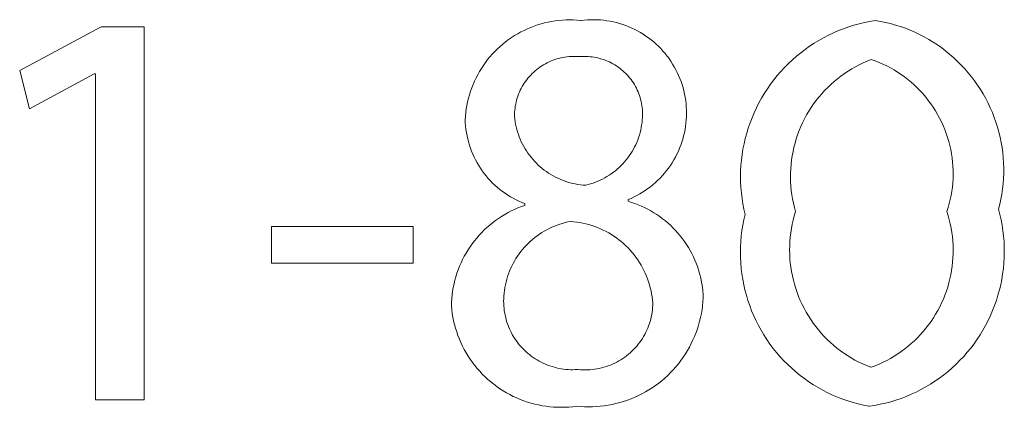
# Model space of a CAD drawing. Units: inches. Extents: x 0 to 188, y 0 to 250.
# Drawn here: x 79 to 85, y 223 to 225 of the extents above; entities that cross this region are included whole.
import ezdxf

# ---------------------------------------------------------------- set-up
doc = ezdxf.new("R2010")
doc.units = ezdxf.units.IN
doc.header["$LTSCALE"] = 0.03937
doc.header["$MEASUREMENT"] = 0
doc.layers.add('Default', color=7, linetype='Continuous')

msp = doc.modelspace()

# ---------------------------------------------------------------- linework, layer by layer
at = {"layer": 'Default', "color": 7, "lineweight": 9}
for p, q in [((82.3149, 225.2411), (82.3346, 225.2428)), ((82.3346, 225.2428), (82.3544, 225.2438)), ((82.3544, 225.2438), (82.3742, 225.2441)), ((82.3742, 225.2441), (82.3939, 225.2438)), ((82.3939, 225.2438), (82.4137, 225.2427)), ((82.4137, 225.2427), (82.4334, 225.241)), ((82.4366, 225.241), (82.4542, 225.243)), ((82.4542, 225.243), (82.4718, 225.2444)), ((82.4718, 225.2444), (82.4895, 225.2451)), ((82.4895, 225.2451), (82.5073, 225.2453)), ((82.5073, 225.2453), (82.525, 225.2448)), ((82.525, 225.2448), (82.5427, 225.2438)), ((82.5427, 225.2438), (82.5603, 225.2421)), ((79.3714, 224.9688), (79.816, 225.2064)), ((79.816, 225.2064), (80.0509, 225.2064)), ((80.0509, 225.2064), (80.0509, 223.1709)), ((82.1254, 225.1873), (82.1434, 225.1956)), ((82.1434, 225.1956), (82.1616, 225.2033)), ((82.1616, 225.2033), (82.1801, 225.2103)), ((82.1801, 225.2103), (82.1989, 225.2167)), ((82.1989, 225.2167), (82.2178, 225.2225)), ((82.2178, 225.2225), (82.2369, 225.2275)), ((82.2369, 225.2275), (82.2562, 225.2319)), ((82.2562, 225.2319), (82.2757, 225.2357)), ((82.2757, 225.2357), (82.2952, 225.2387)), ((82.2952, 225.2387), (82.3149, 225.2411)), ((82.4334, 225.241), (82.4366, 225.241)), ((82.5603, 225.2421), (82.5779, 225.2398)), ((82.5779, 225.2398), (82.5954, 225.2368)), ((82.5954, 225.2368), (82.6127, 225.2333)), ((82.6127, 225.2333), (82.63, 225.2292)), ((82.63, 225.2292), (82.6471, 225.2245)), ((82.6471, 225.2245), (82.664, 225.2192)), ((82.664, 225.2192), (82.6807, 225.2133)), ((82.6807, 225.2133), (82.6972, 225.2068)), ((82.6972, 225.2068), (82.7134, 225.1997)), ((82.7134, 225.1997), (82.7295, 225.1921)), ((82.7295, 225.1921), (82.7452, 225.184)), ((83.8414, 225.1855), (83.8693, 225.1964)), ((83.8693, 225.1964), (83.8975, 225.2063)), ((83.8975, 225.2063), (83.926, 225.2152)), ((83.926, 225.2152), (83.9548, 225.2232)), ((83.9548, 225.2232), (83.9838, 225.2301)), ((83.9838, 225.2301), (84.0131, 225.236)), ((84.0131, 225.236), (84.0426, 225.2409)), ((84.0426, 225.2409), (84.0705, 225.2362)), ((84.0705, 225.2362), (84.0983, 225.2305)), ((84.0983, 225.2305), (84.1258, 225.2238)), ((84.1258, 225.2238), (84.1531, 225.2162)), ((84.1531, 225.2162), (84.1802, 225.2077)), ((84.1802, 225.2077), (84.2069, 225.1983)), ((84.2069, 225.1983), (84.2333, 225.1879)), ((82.0246, 225.1249), (82.0405, 225.1368)), ((82.0405, 225.1368), (82.0567, 225.1481)), ((82.0567, 225.1481), (82.0734, 225.1588)), ((82.0734, 225.1588), (82.0904, 225.1689)), ((82.0904, 225.1689), (82.1077, 225.1784)), ((82.1077, 225.1784), (82.1254, 225.1873)), ((82.7452, 225.184), (82.7606, 225.1753)), ((82.7606, 225.1753), (82.7758, 225.166)), ((82.7758, 225.166), (82.7905, 225.1563)), ((82.7905, 225.1563), (82.805, 225.146)), ((82.805, 225.146), (82.8191, 225.1352)), ((82.8191, 225.1352), (82.8328, 225.124)), ((83.7344, 225.1325), (83.7605, 225.1471)), ((83.7605, 225.1471), (83.787, 225.1608)), ((83.787, 225.1608), (83.814, 225.1736)), ((83.814, 225.1736), (83.8414, 225.1855)), ((84.2333, 225.1879), (84.2593, 225.1766)), ((84.2593, 225.1766), (84.2849, 225.1645)), ((84.2849, 225.1645), (84.31, 225.1515)), ((84.31, 225.1515), (84.3347, 225.1376)), ((84.3347, 225.1376), (84.3589, 225.1229)), ((81.9655, 225.0723), (81.9796, 225.0862)), ((81.9796, 225.0862), (81.9941, 225.0996)), ((81.9941, 225.0996), (82.0091, 225.1126)), ((82.0091, 225.1126), (82.0246, 225.1249)), ((82.8328, 225.124), (82.8461, 225.1123)), ((82.8461, 225.1123), (82.859, 225.1001)), ((82.859, 225.1001), (82.8714, 225.0875)), ((82.8714, 225.0875), (82.8834, 225.0744)), ((83.6357, 225.0652), (83.6595, 225.0833)), ((83.6595, 225.0833), (83.6839, 225.1006)), ((83.6839, 225.1006), (83.7089, 225.117)), ((83.7089, 225.117), (83.7344, 225.1325)), ((84.3589, 225.1229), (84.3826, 225.1074)), ((84.3826, 225.1074), (84.4058, 225.091)), ((84.4058, 225.091), (84.4284, 225.0739)), ((81.9143, 225.012), (81.9263, 225.0277)), ((81.9263, 225.0277), (81.9389, 225.0431)), ((81.9389, 225.0431), (81.9519, 225.0579)), ((81.9519, 225.0579), (81.9655, 225.0723)), ((82.2935, 225.0281), (82.2828, 225.0243)), ((82.3042, 225.0315), (82.2935, 225.0281)), ((82.3151, 225.0345), (82.3042, 225.0315)), ((82.3261, 225.0372), (82.3151, 225.0345)), ((82.3372, 225.0395), (82.3261, 225.0372)), ((82.3483, 225.0414), (82.3372, 225.0395)), ((82.3595, 225.0429), (82.3483, 225.0414)), ((82.3707, 225.044), (82.3595, 225.0429)), ((82.382, 225.0448), (82.3707, 225.044)), ((82.3933, 225.0451), (82.382, 225.0448)), ((82.4046, 225.045), (82.3933, 225.0451)), ((82.4159, 225.0446), (82.4046, 225.045)), ((82.4272, 225.0437), (82.4159, 225.0446)), ((82.4303, 225.0437), (82.4272, 225.0437)), ((82.4413, 225.0445), (82.4303, 225.0437)), ((82.4523, 225.0448), (82.4413, 225.0445)), ((82.4633, 225.0448), (82.4523, 225.0448)), ((82.4743, 225.0443), (82.4633, 225.0448)), ((82.4853, 225.0435), (82.4743, 225.0443)), ((82.4962, 225.0423), (82.4853, 225.0435)), ((82.5071, 225.0408), (82.4962, 225.0423)), ((82.5179, 225.0388), (82.5071, 225.0408)), ((82.5287, 225.0365), (82.5179, 225.0388)), ((82.5394, 225.0338), (82.5287, 225.0365)), ((82.5499, 225.0307), (82.5394, 225.0338)), ((82.5604, 225.0273), (82.5499, 225.0307)), ((82.8834, 225.0744), (82.895, 225.061)), ((82.895, 225.061), (82.906, 225.0472)), ((82.906, 225.0472), (82.9166, 225.0329)), ((82.9166, 225.0329), (82.9267, 225.0184)), ((83.5901, 225.0266), (83.6125, 225.0463)), ((83.6125, 225.0463), (83.6357, 225.0652)), ((84.0207, 225.028), (83.9987, 225.0193)), ((84.0422, 225.0204), (84.0207, 225.028)), ((84.4284, 225.0739), (84.4504, 225.056)), ((84.4504, 225.056), (84.4717, 225.0374)), ((84.4717, 225.0374), (84.4924, 225.0181)), ((81.8816, 224.9625), (81.8919, 224.9793)), ((81.8919, 224.9793), (81.9028, 224.9959)), ((81.9028, 224.9959), (81.9143, 225.012)), ((82.1948, 224.9742), (82.1861, 224.9669)), ((82.2038, 224.9811), (82.1948, 224.9742)), ((82.2129, 224.9876), (82.2038, 224.9811)), ((82.2223, 224.9939), (82.2129, 224.9876)), ((82.232, 224.9998), (82.2223, 224.9939)), ((82.2418, 225.0054), (82.232, 224.9998)), ((82.2518, 225.0107), (82.2418, 225.0054)), ((82.262, 225.0155), (82.2518, 225.0107)), ((82.2723, 225.0201), (82.262, 225.0155)), ((82.2828, 225.0243), (82.2723, 225.0201)), ((82.5707, 225.0235), (82.5604, 225.0273)), ((82.5809, 225.0193), (82.5707, 225.0235)), ((82.591, 225.0148), (82.5809, 225.0193)), ((82.6008, 225.01), (82.591, 225.0148)), ((82.6105, 225.0047), (82.6008, 225.01)), ((82.6201, 224.9992), (82.6105, 225.0047)), ((82.6294, 224.9933), (82.6201, 224.9992)), ((82.6385, 224.9872), (82.6294, 224.9933)), ((82.6474, 224.9807), (82.6385, 224.9872)), ((82.656, 224.9738), (82.6474, 224.9807)), ((82.9267, 225.0184), (82.9363, 225.0034)), ((82.9363, 225.0034), (82.9453, 224.9882)), ((82.9453, 224.9882), (82.9538, 224.9726)), ((83.5269, 224.963), (83.5472, 224.9849)), ((83.5472, 224.9849), (83.5683, 225.0061)), ((83.5683, 225.0061), (83.5901, 225.0266)), ((83.914, 224.9767), (83.8938, 224.9643)), ((83.9346, 224.9884), (83.914, 224.9767)), ((83.9556, 224.9995), (83.9346, 224.9884)), ((83.977, 225.0097), (83.9556, 224.9995)), ((83.9987, 225.0193), (83.977, 225.0097)), ((84.0635, 225.0119), (84.0422, 225.0204)), ((84.0845, 225.0028), (84.0635, 225.0119)), ((84.1051, 224.9929), (84.0845, 225.0028)), ((84.1254, 224.9823), (84.1051, 224.9929)), ((84.1453, 224.971), (84.1254, 224.9823)), ((84.4924, 225.0181), (84.5124, 224.998)), ((84.5124, 224.998), (84.5318, 224.9773)), ((84.5318, 224.9773), (84.5504, 224.9559)), ((79.4247, 224.7586), (79.3714, 224.9688)), ((79.7785, 224.9496), (79.4247, 224.7586)), ((79.7847, 224.9496), (79.7785, 224.9496)), ((79.7847, 223.1709), (79.7847, 224.9496)), ((81.8543, 224.9098), (81.8628, 224.9276)), ((81.8628, 224.9276), (81.8719, 224.9452)), ((81.8719, 224.9452), (81.8816, 224.9625)), ((82.1466, 224.9266), (82.1396, 224.9178)), ((82.154, 224.9352), (82.1466, 224.9266)), ((82.1616, 224.9436), (82.154, 224.9352)), ((82.1695, 224.9516), (82.1616, 224.9436)), ((82.1777, 224.9594), (82.1695, 224.9516)), ((82.1861, 224.9669), (82.1777, 224.9594)), ((82.6644, 224.9667), (82.656, 224.9738)), ((82.6726, 224.9593), (82.6644, 224.9667)), ((82.6805, 224.9517), (82.6726, 224.9593)), ((82.6881, 224.9437), (82.6805, 224.9517)), ((82.6954, 224.9355), (82.6881, 224.9437)), ((82.7025, 224.9271), (82.6954, 224.9355)), ((82.7092, 224.9184), (82.7025, 224.9271)), ((82.9538, 224.9726), (82.9618, 224.9568)), ((82.9618, 224.9568), (82.9692, 224.9407)), ((82.9692, 224.9407), (82.976, 224.9244)), ((82.976, 224.9244), (82.9823, 224.9078)), ((83.4886, 224.9171), (83.5074, 224.9404)), ((83.5074, 224.9404), (83.5269, 224.963)), ((83.836, 224.9228), (83.8178, 224.9077)), ((83.8548, 224.9373), (83.836, 224.9228)), ((83.8741, 224.9511), (83.8548, 224.9373)), ((83.8938, 224.9643), (83.8741, 224.9511)), ((84.1647, 224.959), (84.1453, 224.971)), ((84.1838, 224.9463), (84.1647, 224.959)), ((84.2024, 224.933), (84.1838, 224.9463)), ((84.2205, 224.9191), (84.2024, 224.933)), ((84.5504, 224.9559), (84.5682, 224.9339)), ((84.5682, 224.9339), (84.5853, 224.9113)), ((81.8326, 224.8545), (81.8392, 224.8732)), ((81.8392, 224.8732), (81.8464, 224.8916)), ((81.8464, 224.8916), (81.8543, 224.9098)), ((82.1094, 224.8701), (82.1044, 224.86)), ((82.1148, 224.88), (82.1094, 224.8701)), ((82.1205, 224.8898), (82.1148, 224.88)), ((82.1265, 224.8993), (82.1205, 224.8898)), ((82.1329, 224.9087), (82.1265, 224.8993)), ((82.1396, 224.9178), (82.1329, 224.9087)), ((82.7157, 224.9094), (82.7092, 224.9184)), ((82.7218, 224.9003), (82.7157, 224.9094)), ((82.7276, 224.8909), (82.7218, 224.9003)), ((82.7331, 224.8814), (82.7276, 224.8909)), ((82.7382, 224.8716), (82.7331, 224.8814)), ((82.743, 224.8617), (82.7382, 224.8716)), ((82.9823, 224.9078), (82.988, 224.891)), ((82.988, 224.891), (82.9931, 224.874)), ((82.9931, 224.874), (82.9976, 224.8569)), ((83.4374, 224.8436), (83.4536, 224.8687)), ((83.4536, 224.8687), (83.4707, 224.8932)), ((83.4707, 224.8932), (83.4886, 224.9171)), ((83.7829, 224.8756), (83.7663, 224.8587)), ((83.8001, 224.892), (83.7829, 224.8756)), ((83.8178, 224.9077), (83.8001, 224.892)), ((84.2381, 224.9045), (84.2205, 224.9191)), ((84.2553, 224.8893), (84.2381, 224.9045)), ((84.2718, 224.8735), (84.2553, 224.8893)), ((84.2878, 224.8572), (84.2718, 224.8735)), ((84.5853, 224.9113), (84.6016, 224.8882)), ((84.6016, 224.8882), (84.6171, 224.8644)), ((81.8167, 224.7973), (81.8213, 224.8166)), ((81.8213, 224.8166), (81.8266, 224.8356)), ((81.8266, 224.8356), (81.8326, 224.8545)), ((82.0879, 224.8179), (82.0847, 224.8071)), ((82.0915, 224.8287), (82.0879, 224.8179)), ((82.0954, 224.8393), (82.0915, 224.8287)), ((82.0997, 224.8497), (82.0954, 224.8393)), ((82.1044, 224.86), (82.0997, 224.8497)), ((82.7474, 224.8517), (82.743, 224.8617)), ((82.7515, 224.8414), (82.7474, 224.8517)), ((82.7552, 224.8311), (82.7515, 224.8414)), ((82.7586, 224.8206), (82.7552, 224.8311)), ((82.7616, 224.81), (82.7586, 224.8206)), ((82.9976, 224.8569), (83.0015, 224.8396)), ((83.0015, 224.8396), (83.0048, 224.8222)), ((83.0048, 224.8222), (83.0075, 224.8047)), ((83.4076, 224.7918), (83.422, 224.818)), ((83.422, 224.818), (83.4374, 224.8436)), ((83.735, 224.8231), (83.7202, 224.8045)), ((83.7503, 224.8411), (83.735, 224.8231)), ((83.7663, 224.8587), (83.7503, 224.8411)), ((84.3033, 224.8403), (84.2878, 224.8572)), ((84.3181, 224.8229), (84.3033, 224.8403)), ((84.3323, 224.805), (84.3181, 224.8229)), ((84.6171, 224.8644), (84.6318, 224.8402)), ((84.6318, 224.8402), (84.6457, 224.8155)), ((84.6457, 224.8155), (84.6587, 224.7903)), ((81.8095, 224.7584), (81.8128, 224.7779)), ((81.8128, 224.7779), (81.8167, 224.7973)), ((82.0757, 224.7628), (82.0745, 224.7516)), ((82.0774, 224.774), (82.0757, 224.7628)), ((82.0794, 224.7851), (82.0774, 224.774)), ((82.0819, 224.7962), (82.0794, 224.7851)), ((82.0847, 224.8071), (82.0819, 224.7962)), ((82.7642, 224.7993), (82.7616, 224.81)), ((82.7665, 224.7885), (82.7642, 224.7993)), ((82.7684, 224.7777), (82.7665, 224.7885)), ((82.7698, 224.7668), (82.7684, 224.7777)), ((82.771, 224.7558), (82.7698, 224.7668)), ((83.0075, 224.8047), (83.0095, 224.7871)), ((83.0095, 224.7871), (83.011, 224.7694)), ((83.011, 224.7694), (83.0119, 224.7517)), ((83.3814, 224.7381), (83.3941, 224.7652)), ((83.3941, 224.7652), (83.4076, 224.7918)), ((83.6927, 224.7659), (83.68, 224.7459)), ((83.7061, 224.7854), (83.6927, 224.7659)), ((83.7202, 224.8045), (83.7061, 224.7854)), ((84.3459, 224.7866), (84.3323, 224.805)), ((84.3589, 224.7677), (84.3459, 224.7866)), ((84.3711, 224.7484), (84.3589, 224.7677)), ((84.6587, 224.7903), (84.6708, 224.7647)), ((84.6708, 224.7647), (84.682, 224.7387)), ((81.8038, 224.6993), (81.805, 224.7191)), ((81.805, 224.7191), (81.8069, 224.7388)), ((81.8069, 224.7388), (81.8095, 224.7584)), ((82.0731, 224.7291), (82.073, 224.7178)), ((82.073, 224.7178), (82.0745, 224.7035)), ((82.0736, 224.7403), (82.0731, 224.7291)), ((82.0745, 224.7516), (82.0736, 224.7403)), ((82.7706, 224.6979), (82.7716, 224.7118)), ((82.7717, 224.7449), (82.771, 224.7558)), ((82.7716, 224.7118), (82.772, 224.7228)), ((82.772, 224.7339), (82.7717, 224.7449)), ((82.772, 224.7228), (82.772, 224.7339)), ((83.0117, 224.7162), (83.0107, 224.6986)), ((83.0121, 224.734), (83.0117, 224.7162)), ((83.0119, 224.7517), (83.0121, 224.734)), ((83.3591, 224.6827), (83.3698, 224.7106)), ((83.3698, 224.7106), (83.3814, 224.7381)), ((83.668, 224.7254), (83.6567, 224.7046)), ((83.68, 224.7459), (83.668, 224.7254)), ((84.3827, 224.7287), (84.3711, 224.7484)), ((84.3936, 224.7086), (84.3827, 224.7287)), ((84.4038, 224.6881), (84.3936, 224.7086)), ((84.682, 224.7387), (84.6923, 224.7123)), ((84.6923, 224.7123), (84.7018, 224.6856)), ((81.8045, 224.6818), (81.8038, 224.6993)), ((81.8059, 224.6643), (81.8045, 224.6818)), ((81.8079, 224.6469), (81.8059, 224.6643)), ((82.0745, 224.7035), (82.0766, 224.6892)), ((82.0766, 224.6892), (82.0791, 224.6751)), ((82.0791, 224.6751), (82.0821, 224.661)), ((82.0821, 224.661), (82.0856, 224.6471)), ((82.7618, 224.6427), (82.7647, 224.6563)), ((82.7647, 224.6563), (82.7672, 224.6701)), ((82.7672, 224.6701), (82.7691, 224.684)), ((82.7691, 224.684), (82.7706, 224.6979)), ((83.0069, 224.6633), (83.004, 224.6458)), ((83.0091, 224.6809), (83.0069, 224.6633)), ((83.0107, 224.6986), (83.0091, 224.6809)), ((83.3406, 224.6258), (83.3494, 224.6544)), ((83.3494, 224.6544), (83.3591, 224.6827)), ((83.6363, 224.6618), (83.6272, 224.6399)), ((83.6461, 224.6834), (83.6363, 224.6618)), ((83.6567, 224.7046), (83.6461, 224.6834)), ((84.4133, 224.6673), (84.4038, 224.6881)), ((84.4221, 224.6462), (84.4133, 224.6673)), ((84.7018, 224.6856), (84.7103, 224.6585)), ((84.7103, 224.6585), (84.7178, 224.6312)), ((81.8105, 224.6296), (81.8079, 224.6469)), ((81.8137, 224.6123), (81.8105, 224.6296)), ((81.8175, 224.5952), (81.8137, 224.6123)), ((82.0856, 224.6471), (82.0895, 224.6333)), ((82.0895, 224.6333), (82.094, 224.6196)), ((82.094, 224.6196), (82.0989, 224.6061)), ((82.0989, 224.6061), (82.1043, 224.5928)), ((82.7455, 224.5892), (82.7503, 224.6023)), ((82.7503, 224.6023), (82.7546, 224.6156)), ((82.7546, 224.6156), (82.7585, 224.6291)), ((82.7585, 224.6291), (82.7618, 224.6427)), ((82.9965, 224.6112), (82.9919, 224.5941)), ((83.0006, 224.6284), (82.9965, 224.6112)), ((83.004, 224.6458), (83.0006, 224.6284)), ((83.3329, 224.597), (83.3406, 224.6258)), ((83.6189, 224.6177), (83.6114, 224.5952)), ((83.6272, 224.6399), (83.6189, 224.6177)), ((84.4301, 224.6247), (84.4221, 224.6462)), ((84.4373, 224.603), (84.4301, 224.6247)), ((84.4438, 224.5811), (84.4373, 224.603)), ((84.7178, 224.6312), (84.7245, 224.6037)), ((84.7245, 224.6037), (84.7301, 224.5759)), ((81.8218, 224.5783), (81.8175, 224.5952)), ((81.8268, 224.5614), (81.8218, 224.5783)), ((81.8324, 224.5448), (81.8268, 224.5614)), ((81.8385, 224.5284), (81.8324, 224.5448)), ((82.1043, 224.5928), (82.1102, 224.5797)), ((82.1102, 224.5797), (82.1165, 224.5668)), ((82.1165, 224.5668), (82.1232, 224.5541)), ((82.1232, 224.5541), (82.1304, 224.5416)), ((82.7219, 224.5385), (82.7284, 224.5509)), ((82.7284, 224.5509), (82.7346, 224.5634)), ((82.7346, 224.5634), (82.7402, 224.5762)), ((82.7402, 224.5762), (82.7455, 224.5892)), ((82.9744, 224.5439), (82.9675, 224.5276)), ((82.9808, 224.5604), (82.9744, 224.5439)), ((82.9867, 224.5771), (82.9808, 224.5604)), ((82.9919, 224.5941), (82.9867, 224.5771)), ((83.3204, 224.5385), (83.3261, 224.5679)), ((83.3261, 224.5679), (83.3329, 224.597)), ((83.5987, 224.5495), (83.5936, 224.5264)), ((83.6047, 224.5725), (83.5987, 224.5495)), ((83.6114, 224.5952), (83.6047, 224.5725)), ((84.4495, 224.5589), (84.4438, 224.5811)), ((84.4545, 224.5366), (84.4495, 224.5589)), ((84.7301, 224.5759), (84.7349, 224.548)), ((84.7349, 224.548), (84.7386, 224.5199)), ((81.8452, 224.5122), (81.8385, 224.5284)), ((81.8525, 224.4962), (81.8452, 224.5122)), ((81.8603, 224.4806), (81.8525, 224.4962)), ((82.1304, 224.5416), (82.138, 224.5294)), ((82.138, 224.5294), (82.1461, 224.5175)), ((82.1461, 224.5175), (82.1545, 224.5059)), ((82.1545, 224.5059), (82.1633, 224.4946)), ((82.1633, 224.4946), (82.1726, 224.4835)), ((82.6828, 224.4806), (82.6914, 224.4916)), ((82.6914, 224.4916), (82.6996, 224.5029)), ((82.6996, 224.5029), (82.7075, 224.5145)), ((82.7075, 224.5145), (82.7149, 224.5264)), ((82.7149, 224.5264), (82.7219, 224.5385)), ((82.9518, 224.4958), (82.9432, 224.4803)), ((82.9599, 224.5115), (82.9518, 224.4958)), ((82.9675, 224.5276), (82.9599, 224.5115)), ((83.312, 224.4794), (83.3157, 224.509)), ((83.3157, 224.509), (83.3204, 224.5385)), ((83.5893, 224.5031), (83.5857, 224.4796)), ((83.5936, 224.5264), (83.5893, 224.5031)), ((84.4587, 224.5141), (84.4545, 224.5366)), ((84.462, 224.4915), (84.4587, 224.5141)), ((84.4646, 224.4688), (84.462, 224.4915)), ((84.7386, 224.5199), (84.7414, 224.4917)), ((84.7414, 224.4917), (84.7432, 224.4634)), ((81.8686, 224.4651), (81.8603, 224.4806)), ((81.8775, 224.45), (81.8686, 224.4651)), ((81.887, 224.4353), (81.8775, 224.45)), ((82.1726, 224.4835), (82.1822, 224.4729)), ((82.1822, 224.4729), (82.1922, 224.4625)), ((82.1922, 224.4625), (82.2025, 224.4525)), ((82.2025, 224.4525), (82.2132, 224.4429)), ((82.2132, 224.4429), (82.2242, 224.4337)), ((82.6343, 224.4303), (82.6447, 224.4396)), ((82.6447, 224.4396), (82.6548, 224.4494)), ((82.6548, 224.4494), (82.6645, 224.4594)), ((82.6645, 224.4594), (82.6738, 224.4698)), ((82.6738, 224.4698), (82.6828, 224.4806)), ((82.9244, 224.4503), (82.9142, 224.4358)), ((82.934, 224.4651), (82.9244, 224.4503)), ((82.9432, 224.4803), (82.934, 224.4651)), ((83.3077, 224.4198), (83.3093, 224.4496)), ((83.3093, 224.4496), (83.312, 224.4794)), ((83.583, 224.4561), (83.5811, 224.4324)), ((83.5857, 224.4796), (83.583, 224.4561)), ((84.4664, 224.446), (84.4646, 224.4688)), ((84.4674, 224.4231), (84.4664, 224.446)), ((84.7432, 224.4634), (84.7441, 224.4351)), ((81.8969, 224.4208), (81.887, 224.4353)), ((81.9073, 224.4067), (81.8969, 224.4208)), ((81.9182, 224.393), (81.9073, 224.4067)), ((81.9296, 224.3796), (81.9182, 224.393)), ((82.2242, 224.4337), (82.2355, 224.4248)), ((82.2355, 224.4248), (82.2471, 224.4163)), ((82.2471, 224.4163), (82.259, 224.4083)), ((82.259, 224.4083), (82.2712, 224.4007)), ((82.2712, 224.4007), (82.2836, 224.3935)), ((82.2836, 224.3935), (82.2963, 224.3867)), ((82.2963, 224.3867), (82.3092, 224.3804)), ((82.5657, 224.3822), (82.5778, 224.3892)), ((82.5778, 224.3892), (82.5897, 224.3966)), ((82.5897, 224.3966), (82.6013, 224.4044)), ((82.6013, 224.4044), (82.6126, 224.4127)), ((82.6126, 224.4127), (82.6236, 224.4213)), ((82.6236, 224.4213), (82.6343, 224.4303)), ((82.8806, 224.3946), (82.8685, 224.3816)), ((82.8923, 224.4079), (82.8806, 224.3946)), ((82.9035, 224.4217), (82.8923, 224.4079)), ((82.9142, 224.4358), (82.9035, 224.4217)), ((83.3071, 224.3899), (83.3077, 224.4198)), ((83.3076, 224.36), (83.3071, 224.3899)), ((83.5801, 224.4087), (83.5798, 224.385)), ((83.5798, 224.385), (83.5804, 224.3613)), ((83.5811, 224.4324), (83.5801, 224.4087)), ((84.4671, 224.3774), (84.4677, 224.4002)), ((84.4677, 224.4002), (84.4674, 224.4231)), ((84.744, 224.4068), (84.7429, 224.3784)), ((84.7441, 224.4351), (84.744, 224.4068)), ((81.9414, 224.3667), (81.9296, 224.3796)), ((81.9537, 224.3542), (81.9414, 224.3667)), ((81.9664, 224.3421), (81.9537, 224.3542)), ((81.9795, 224.3305), (81.9664, 224.3421)), ((81.993, 224.3193), (81.9795, 224.3305)), ((82.3092, 224.3804), (82.3223, 224.3745)), ((82.3223, 224.3745), (82.3357, 224.3691)), ((82.3357, 224.3691), (82.3492, 224.3642)), ((82.3492, 224.3642), (82.3628, 224.3597)), ((82.3628, 224.3597), (82.3766, 224.3557)), ((82.3766, 224.3557), (82.3906, 224.3522)), ((82.3906, 224.3522), (82.4046, 224.3492)), ((82.4046, 224.3492), (82.4188, 224.3467)), ((82.4188, 224.3467), (82.433, 224.3446)), ((82.433, 224.3446), (82.4473, 224.3431)), ((82.4473, 224.3431), (82.4616, 224.342)), ((82.4616, 224.342), (82.4752, 224.3454)), ((82.4752, 224.3454), (82.4886, 224.3493)), ((82.4886, 224.3493), (82.5019, 224.3537)), ((82.5019, 224.3537), (82.5151, 224.3585)), ((82.5151, 224.3585), (82.528, 224.3637)), ((82.528, 224.3637), (82.5408, 224.3694)), ((82.5408, 224.3694), (82.5534, 224.3756)), ((82.5534, 224.3756), (82.5657, 224.3822)), ((82.8158, 224.3343), (82.8016, 224.3237)), ((82.8296, 224.3454), (82.8158, 224.3343)), ((82.843, 224.357), (82.8296, 224.3454)), ((82.8559, 224.3691), (82.843, 224.357)), ((82.8685, 224.3816), (82.8559, 224.3691)), ((83.3091, 224.3302), (83.3076, 224.36)), ((83.3116, 224.3004), (83.3091, 224.3302)), ((83.5804, 224.3613), (83.5818, 224.3377)), ((83.5818, 224.3377), (83.5841, 224.3141)), ((84.4605, 224.3091), (84.4635, 224.3318)), ((84.4635, 224.3318), (84.4657, 224.3545)), ((84.4657, 224.3545), (84.4671, 224.3774)), ((84.7408, 224.3502), (84.7378, 224.322)), ((84.7429, 224.3784), (84.7408, 224.3502)), ((82.0069, 224.3087), (81.993, 224.3193)), ((82.0212, 224.2985), (82.0069, 224.3087)), ((82.0358, 224.2888), (82.0212, 224.2985)), ((82.0507, 224.2796), (82.0358, 224.2888)), ((82.066, 224.271), (82.0507, 224.2796)), ((82.7257, 224.2782), (82.7096, 224.2707)), ((82.7415, 224.2862), (82.7257, 224.2782)), ((82.757, 224.2948), (82.7415, 224.2862)), ((82.7722, 224.3039), (82.757, 224.2948)), ((82.7871, 224.3135), (82.7722, 224.3039)), ((82.8016, 224.3237), (82.7871, 224.3135)), ((83.3151, 224.2707), (83.3116, 224.3004)), ((83.5841, 224.3141), (83.5871, 224.2905)), ((83.5871, 224.2905), (83.591, 224.2672)), ((84.4522, 224.2641), (84.4568, 224.2865)), ((84.4568, 224.2865), (84.4605, 224.3091)), ((84.7338, 224.294), (84.7289, 224.2661)), ((84.7378, 224.322), (84.7338, 224.294)), ((82.0815, 224.2629), (82.066, 224.271)), ((82.0974, 224.2553), (82.0815, 224.2629)), ((82.092, 224.2184), (82.1108, 224.2258)), ((82.1134, 224.2483), (82.0974, 224.2553)), ((82.1108, 224.2258), (82.1297, 224.2325)), ((82.1297, 224.2419), (82.1134, 224.2483)), ((82.1297, 224.2325), (82.1297, 224.2419)), ((82.7096, 224.2707), (82.6933, 224.2638)), ((82.6933, 224.2638), (82.6933, 224.2544)), ((82.6933, 224.2544), (82.7117, 224.2487)), ((82.7117, 224.2487), (82.73, 224.2425)), ((82.73, 224.2425), (82.748, 224.2356)), ((82.748, 224.2356), (82.7657, 224.2281)), ((82.7657, 224.2281), (82.7832, 224.22)), ((83.3197, 224.2412), (83.3151, 224.2707)), ((83.3253, 224.2118), (83.3197, 224.2412)), ((83.591, 224.2672), (83.5957, 224.2439)), ((83.5957, 224.2439), (83.6011, 224.2208)), ((84.4408, 224.2198), (84.4469, 224.2419)), ((84.4469, 224.2419), (84.4522, 224.2641)), ((84.723, 224.2383), (84.7161, 224.2109)), ((84.7289, 224.2661), (84.723, 224.2383)), ((81.9859, 224.1614), (82.0027, 224.1724)), ((82.0027, 224.1724), (82.02, 224.1828)), ((82.02, 224.1828), (82.0375, 224.1926)), ((82.0375, 224.1926), (82.0554, 224.2019)), ((82.0554, 224.2019), (82.0736, 224.2105)), ((82.0736, 224.2105), (82.092, 224.2184)), ((82.7832, 224.22), (82.8004, 224.2114)), ((82.8004, 224.2114), (82.8173, 224.2021)), ((82.8173, 224.2021), (82.8339, 224.1923)), ((82.8339, 224.1923), (82.8502, 224.1819)), ((82.8502, 224.1819), (82.866, 224.171)), ((82.866, 224.171), (82.8815, 224.1595)), ((83.3251, 224.1537), (83.3319, 224.1827)), ((83.3319, 224.1827), (83.3253, 224.2118)), ((83.6006, 224.1754), (83.5946, 224.1525)), ((83.6074, 224.198), (83.6006, 224.1754)), ((83.6011, 224.2208), (83.6074, 224.198)), ((84.434, 224.198), (84.4408, 224.2198)), ((84.4409, 224.1758), (84.434, 224.198)), ((84.447, 224.1534), (84.4409, 224.1758)), ((84.7161, 224.2109), (84.7236, 224.1821)), ((84.7236, 224.1821), (84.73, 224.1532)), ((80.7455, 223.9162), (80.7455, 224.1165)), ((80.7455, 224.1165), (81.5192, 224.1165)), ((81.5192, 224.1165), (81.5192, 223.9162)), ((81.9226, 224.1118), (81.9378, 224.125)), ((81.9378, 224.125), (81.9534, 224.1377)), ((81.9534, 224.1377), (81.9695, 224.1498)), ((81.9695, 224.1498), (81.9859, 224.1614)), ((82.291, 224.1189), (82.2767, 224.1128)), ((82.3054, 224.1245), (82.291, 224.1189)), ((82.3201, 224.1296), (82.3054, 224.1245)), ((82.3349, 224.1342), (82.3201, 224.1296)), ((82.3499, 224.1382), (82.3349, 224.1342)), ((82.365, 224.1418), (82.3499, 224.1382)), ((82.3802, 224.1448), (82.365, 224.1418)), ((82.3969, 224.1434), (82.3802, 224.1448)), ((82.4136, 224.1414), (82.3969, 224.1434)), ((82.4302, 224.1388), (82.4136, 224.1414)), ((82.4467, 224.1357), (82.4302, 224.1388)), ((82.463, 224.1319), (82.4467, 224.1357)), ((82.4793, 224.1276), (82.463, 224.1319)), ((82.4953, 224.1228), (82.4793, 224.1276)), ((82.5112, 224.1174), (82.4953, 224.1228)), ((82.5269, 224.1114), (82.5112, 224.1174)), ((82.8815, 224.1595), (82.8966, 224.1476)), ((82.8966, 224.1476), (82.9113, 224.1351)), ((82.9113, 224.1351), (82.9256, 224.1221)), ((82.9256, 224.1221), (82.9394, 224.1087)), ((83.3147, 224.0952), (83.3194, 224.1246)), ((83.3194, 224.1246), (83.3251, 224.1537)), ((83.5894, 224.1295), (83.585, 224.1062)), ((83.5946, 224.1525), (83.5894, 224.1295)), ((84.4524, 224.1308), (84.447, 224.1534)), ((84.457, 224.1081), (84.4524, 224.1308)), ((84.73, 224.1532), (84.7354, 224.124)), ((84.7354, 224.124), (84.7398, 224.0946)), ((81.8667, 224.054), (81.8799, 224.0692)), ((81.8799, 224.0692), (81.8937, 224.0839)), ((81.8937, 224.0839), (81.9079, 224.0981)), ((81.9079, 224.0981), (81.9226, 224.1118)), ((82.1963, 224.0661), (82.184, 224.0568)), ((82.209, 224.0751), (82.1963, 224.0661)), ((82.222, 224.0836), (82.209, 224.0751)), ((82.2353, 224.0916), (82.222, 224.0836)), ((82.2489, 224.0991), (82.2353, 224.0916)), ((82.2627, 224.1062), (82.2489, 224.0991)), ((82.2767, 224.1128), (82.2627, 224.1062)), ((82.5424, 224.1049), (82.5269, 224.1114)), ((82.5576, 224.0979), (82.5424, 224.1049)), ((82.5726, 224.0903), (82.5576, 224.0979)), ((82.5873, 224.0822), (82.5726, 224.0903)), ((82.6017, 224.0736), (82.5873, 224.0822)), ((82.6158, 224.0645), (82.6017, 224.0736)), ((82.6296, 224.0549), (82.6158, 224.0645)), ((82.9394, 224.1087), (82.9527, 224.0947)), ((82.9527, 224.0947), (82.9655, 224.0804)), ((82.9655, 224.0804), (82.9779, 224.0656)), ((82.9779, 224.0656), (82.9898, 224.0504)), ((83.3084, 224.0361), (83.311, 224.0657)), ((83.311, 224.0657), (83.3147, 224.0952)), ((83.5814, 224.0829), (83.5786, 224.0594)), ((83.585, 224.1062), (83.5814, 224.0829)), ((84.4608, 224.0852), (84.457, 224.1081)), ((84.4638, 224.0621), (84.4608, 224.0852)), ((84.466, 224.039), (84.4638, 224.0621)), ((84.7398, 224.0946), (84.7432, 224.0651)), ((84.7432, 224.0651), (84.7455, 224.0356)), ((81.8303, 224.006), (81.8419, 224.0224)), ((81.8419, 224.0224), (81.854, 224.0384)), ((81.854, 224.0384), (81.8667, 224.054)), ((82.138, 224.0152), (82.1274, 224.0038)), ((82.1489, 224.0262), (82.138, 224.0152)), ((82.1603, 224.0368), (82.1489, 224.0262)), ((82.1719, 224.047), (82.1603, 224.0368)), ((82.184, 224.0568), (82.1719, 224.047)), ((82.643, 224.0449), (82.6296, 224.0549)), ((82.6561, 224.0344), (82.643, 224.0449)), ((82.6688, 224.0234), (82.6561, 224.0344)), ((82.6811, 224.012), (82.6688, 224.0234)), ((82.693, 224.0002), (82.6811, 224.012)), ((82.9898, 224.0504), (83.0011, 224.0348)), ((83.0011, 224.0348), (83.0119, 224.0188)), ((83.0119, 224.0188), (83.0221, 224.0025)), ((83.3062, 223.9767), (83.3068, 224.0064)), ((83.3068, 224.0064), (83.3084, 224.0361)), ((83.5754, 224.0123), (83.5751, 223.9887)), ((83.5766, 224.0359), (83.5754, 224.0123)), ((83.5786, 224.0594), (83.5766, 224.0359)), ((84.4675, 224.0159), (84.466, 224.039)), ((84.4681, 223.9927), (84.4675, 224.0159)), ((84.7455, 224.0356), (84.7469, 224.0059)), ((81.7897, 223.9366), (81.7989, 223.9544)), ((81.7989, 223.9544), (81.8088, 223.972)), ((81.8088, 223.972), (81.8192, 223.9892)), ((81.8192, 223.9892), (81.8303, 224.006)), ((82.0893, 223.9549), (82.0809, 223.9419)), ((82.0982, 223.9676), (82.0893, 223.9549)), ((82.1075, 223.98), (82.0982, 223.9676)), ((82.1173, 223.9921), (82.1075, 223.98)), ((82.1274, 224.0038), (82.1173, 223.9921)), ((82.7045, 223.9879), (82.693, 224.0002)), ((82.7156, 223.9753), (82.7045, 223.9879)), ((82.7262, 223.9623), (82.7156, 223.9753)), ((82.7363, 223.9489), (82.7262, 223.9623)), ((83.0221, 224.0025), (83.0318, 223.9859)), ((83.0318, 223.9859), (83.0409, 223.9689)), ((83.0409, 223.9689), (83.0494, 223.9516)), ((83.3067, 223.947), (83.3062, 223.9767)), ((83.5751, 223.9887), (83.5755, 223.965)), ((83.5755, 223.965), (83.5768, 223.9415)), ((84.467, 223.9462), (84.4679, 223.9694)), ((84.4679, 223.9694), (84.4681, 223.9927)), ((84.7472, 223.9762), (84.7464, 223.9466)), ((84.7469, 224.0059), (84.7472, 223.9762)), ((81.5192, 223.9162), (80.7455, 223.9162)), ((81.7657, 223.8812), (81.773, 223.9)), ((81.773, 223.9), (81.781, 223.9184)), ((81.781, 223.9184), (81.7897, 223.9366)), ((82.0584, 223.9011), (82.0519, 223.8871)), ((82.0654, 223.915), (82.0584, 223.9011)), ((82.0729, 223.9286), (82.0654, 223.915)), ((82.0809, 223.9419), (82.0729, 223.9286)), ((82.746, 223.9352), (82.7363, 223.9489)), ((82.7552, 223.9212), (82.746, 223.9352)), ((82.7639, 223.9068), (82.7552, 223.9212)), ((82.7721, 223.8922), (82.7639, 223.9068)), ((83.0494, 223.9516), (83.0574, 223.934)), ((83.0574, 223.934), (83.0647, 223.9162)), ((83.0647, 223.9162), (83.0714, 223.8981)), ((83.3082, 223.9173), (83.3067, 223.947)), ((83.3107, 223.8877), (83.3082, 223.9173)), ((83.5768, 223.9415), (83.5789, 223.9179)), ((83.5789, 223.9179), (83.5818, 223.8945)), ((84.4593, 223.877), (84.4627, 223.9)), ((84.4627, 223.9), (84.4652, 223.9231)), ((84.4652, 223.9231), (84.467, 223.9462)), ((84.7447, 223.917), (84.7419, 223.8874)), ((84.7464, 223.9466), (84.7447, 223.917)), ((81.7529, 223.8431), (81.759, 223.8623)), ((81.759, 223.8623), (81.7657, 223.8812)), ((82.0403, 223.8583), (82.0353, 223.8436)), ((82.0458, 223.8728), (82.0403, 223.8583)), ((82.0519, 223.8871), (82.0458, 223.8728)), ((82.7798, 223.8772), (82.7721, 223.8922)), ((82.7869, 223.8621), (82.7798, 223.8772)), ((82.7935, 223.8466), (82.7869, 223.8621)), ((82.7996, 223.831), (82.7935, 223.8466)), ((83.0714, 223.8981), (83.0775, 223.8799)), ((83.0775, 223.8799), (83.083, 223.8614)), ((83.083, 223.8614), (83.0879, 223.8427)), ((83.3143, 223.8582), (83.3107, 223.8877)), ((83.3189, 223.8288), (83.3143, 223.8582)), ((83.5818, 223.8945), (83.5855, 223.8711)), ((83.5855, 223.8711), (83.59, 223.8479)), ((83.59, 223.8479), (83.5953, 223.8249)), ((84.4503, 223.8315), (84.4552, 223.8542)), ((84.4552, 223.8542), (84.4593, 223.877)), ((84.738, 223.858), (84.7332, 223.8287)), ((84.7419, 223.8874), (84.738, 223.858)), ((81.7387, 223.7845), (81.7428, 223.8042)), ((81.7428, 223.8042), (81.7475, 223.8237)), ((81.7475, 223.8237), (81.7529, 223.8431)), ((82.0233, 223.7987), (82.0203, 223.7834)), ((82.0267, 223.8138), (82.0233, 223.7987)), ((82.0307, 223.8288), (82.0267, 223.8138)), ((82.0353, 223.8436), (82.0307, 223.8288)), ((82.8051, 223.8151), (82.7996, 223.831)), ((82.8101, 223.7991), (82.8051, 223.8151)), ((82.8145, 223.7829), (82.8101, 223.7991)), ((83.0879, 223.8427), (83.0921, 223.8239)), ((83.0921, 223.8239), (83.0957, 223.805)), ((83.0957, 223.805), (83.0986, 223.786)), ((83.3245, 223.7996), (83.3189, 223.8288)), ((83.3311, 223.7707), (83.3245, 223.7996)), ((83.5953, 223.8249), (83.6013, 223.8021)), ((83.6013, 223.8021), (83.6082, 223.7795)), ((84.4382, 223.7867), (84.4446, 223.809)), ((84.4446, 223.809), (84.4503, 223.8315)), ((84.7274, 223.7996), (84.7205, 223.7707)), ((84.7332, 223.8287), (84.7274, 223.7996)), ((81.7306, 223.7247), (81.7326, 223.7447)), ((81.7326, 223.7447), (81.7353, 223.7647)), ((81.7353, 223.7647), (81.7387, 223.7845)), ((82.016, 223.7527), (82.0147, 223.7373)), ((82.0179, 223.7681), (82.016, 223.7527)), ((82.0203, 223.7834), (82.0179, 223.7681)), ((82.8183, 223.7666), (82.8145, 223.7829)), ((82.8216, 223.7501), (82.8183, 223.7666)), ((82.8243, 223.7336), (82.8216, 223.7501)), ((83.0986, 223.786), (83.1009, 223.7668)), ((83.1009, 223.7668), (83.1025, 223.7476)), ((83.1025, 223.7476), (83.1035, 223.7284)), ((83.3387, 223.7419), (83.3311, 223.7707)), ((83.3474, 223.7135), (83.3387, 223.7419)), ((83.6082, 223.7795), (83.6159, 223.7571)), ((83.6159, 223.7571), (83.6243, 223.735)), ((84.4143, 223.7213), (84.423, 223.7428)), ((84.423, 223.7428), (84.4309, 223.7646)), ((84.4309, 223.7646), (84.4382, 223.7867)), ((84.7126, 223.7421), (84.7038, 223.7138)), ((84.7205, 223.7707), (84.7126, 223.7421)), ((81.7286, 223.6845), (81.7293, 223.7046)), ((81.7306, 223.6638), (81.7286, 223.6845)), ((81.7293, 223.7046), (81.7306, 223.7247)), ((82.0139, 223.7218), (82.0137, 223.7089)), ((82.0137, 223.7089), (82.014, 223.6961)), ((82.0147, 223.7373), (82.0139, 223.7218)), ((82.014, 223.6961), (82.0147, 223.6833)), ((82.8264, 223.7169), (82.8243, 223.7336)), ((82.8279, 223.7002), (82.8264, 223.7169)), ((82.8269, 223.6746), (82.8276, 223.6874)), ((82.8276, 223.6874), (82.8279, 223.7002)), ((83.0999, 223.6851), (83.097, 223.6636)), ((83.1021, 223.7067), (83.0999, 223.6851)), ((83.1035, 223.7284), (83.1021, 223.7067)), ((83.357, 223.6854), (83.3474, 223.7135)), ((83.3676, 223.6576), (83.357, 223.6854)), ((83.6243, 223.735), (83.6334, 223.7133)), ((83.6334, 223.7133), (83.6433, 223.6918)), ((83.6433, 223.6918), (83.654, 223.6707)), ((84.3947, 223.6792), (84.4048, 223.7001)), ((84.4048, 223.7001), (84.4143, 223.7213)), ((84.694, 223.6858), (84.6832, 223.6582)), ((84.7038, 223.7138), (84.694, 223.6858)), ((81.7333, 223.6431), (81.7306, 223.6638)), ((81.7367, 223.6225), (81.7333, 223.6431)), ((82.0147, 223.6833), (82.0158, 223.6705)), ((82.0158, 223.6705), (82.0174, 223.6577)), ((82.0174, 223.6577), (82.0194, 223.645)), ((82.0194, 223.645), (82.0219, 223.6324)), ((82.0219, 223.6324), (82.0248, 223.6199)), ((82.8194, 223.624), (82.8219, 223.6366)), ((82.8219, 223.6366), (82.824, 223.6492)), ((82.824, 223.6492), (82.8256, 223.6619)), ((82.8256, 223.6619), (82.8269, 223.6746)), ((83.0934, 223.6422), (83.089, 223.621)), ((83.097, 223.6636), (83.0934, 223.6422)), ((83.3792, 223.6302), (83.3676, 223.6576)), ((83.3917, 223.6032), (83.3792, 223.6302)), ((83.654, 223.6707), (83.6653, 223.65)), ((83.6653, 223.65), (83.6774, 223.6297)), ((84.36, 223.6188), (84.3722, 223.6385)), ((84.3722, 223.6385), (84.3838, 223.6587)), ((84.3838, 223.6587), (84.3947, 223.6792)), ((84.6714, 223.6309), (84.6587, 223.6041)), ((84.6832, 223.6582), (84.6714, 223.6309)), ((81.7408, 223.602), (81.7367, 223.6225)), ((81.7456, 223.5817), (81.7408, 223.602)), ((81.7512, 223.5616), (81.7456, 223.5817)), ((82.0248, 223.6199), (82.0281, 223.6075)), ((82.0281, 223.6075), (82.0318, 223.5952)), ((82.0318, 223.5952), (82.036, 223.5831)), ((82.036, 223.5831), (82.0405, 223.5711)), ((82.8049, 223.5749), (82.8092, 223.587)), ((82.8092, 223.587), (82.813, 223.5992)), ((82.813, 223.5992), (82.8164, 223.6116)), ((82.8164, 223.6116), (82.8194, 223.624)), ((83.0781, 223.579), (83.0715, 223.5583)), ((83.0839, 223.5999), (83.0781, 223.579)), ((83.089, 223.621), (83.0839, 223.5999)), ((83.4051, 223.5767), (83.3917, 223.6032)), ((83.4195, 223.5507), (83.4051, 223.5767)), ((83.6774, 223.6297), (83.6902, 223.6098)), ((83.6902, 223.6098), (83.7036, 223.5904)), ((83.7036, 223.5904), (83.7177, 223.5714)), ((84.3193, 223.5623), (84.3335, 223.5807)), ((84.3335, 223.5807), (84.347, 223.5995)), ((84.347, 223.5995), (84.36, 223.6188)), ((84.6451, 223.5777), (84.6306, 223.5518)), ((84.6587, 223.6041), (84.6451, 223.5777)), ((81.7574, 223.5416), (81.7512, 223.5616)), ((81.7643, 223.5219), (81.7574, 223.5416)), ((82.0405, 223.5711), (82.0455, 223.5592)), ((82.0455, 223.5592), (82.0509, 223.5476)), ((82.0509, 223.5476), (82.0567, 223.5361)), ((82.0567, 223.5361), (82.0629, 223.5248)), ((82.0629, 223.5248), (82.0694, 223.5138)), ((82.7776, 223.5172), (82.7839, 223.5283)), ((82.7839, 223.5283), (82.7897, 223.5397)), ((82.7897, 223.5397), (82.7952, 223.5513)), ((82.7952, 223.5513), (82.8003, 223.563)), ((82.8003, 223.563), (82.8049, 223.5749)), ((83.0642, 223.5378), (83.0562, 223.5177)), ((83.0715, 223.5583), (83.0642, 223.5378)), ((83.4347, 223.5252), (83.4195, 223.5507)), ((83.4509, 223.5002), (83.4347, 223.5252)), ((83.7177, 223.5714), (83.7325, 223.553)), ((83.7325, 223.553), (83.7479, 223.5351)), ((83.7479, 223.5351), (83.7638, 223.5177)), ((84.2729, 223.5103), (84.289, 223.5271)), ((84.289, 223.5271), (84.3044, 223.5445)), ((84.3044, 223.5445), (84.3193, 223.5623)), ((84.6152, 223.5265), (84.5989, 223.5016)), ((84.6306, 223.5518), (84.6152, 223.5265)), ((81.7719, 223.5025), (81.7643, 223.5219)), ((81.7802, 223.4833), (81.7719, 223.5025)), ((81.7892, 223.4645), (81.7802, 223.4833)), ((82.0694, 223.5138), (82.0763, 223.503)), ((82.0763, 223.503), (82.0836, 223.4924)), ((82.0836, 223.4924), (82.0913, 223.4821)), ((82.0913, 223.4821), (82.0993, 223.472)), ((82.0993, 223.472), (82.1076, 223.4623)), ((82.7406, 223.465), (82.7488, 223.4749)), ((82.7488, 223.4749), (82.7565, 223.4851)), ((82.7565, 223.4851), (82.7639, 223.4955)), ((82.7639, 223.4955), (82.7709, 223.5062)), ((82.7709, 223.5062), (82.7776, 223.5172)), ((83.0382, 223.4782), (83.0281, 223.4589)), ((83.0475, 223.4978), (83.0382, 223.4782)), ((83.0562, 223.5177), (83.0475, 223.4978)), ((83.4679, 223.4759), (83.4509, 223.5002)), ((83.4857, 223.4521), (83.4679, 223.4759)), ((83.7638, 223.5177), (83.7804, 223.5008)), ((83.7804, 223.5008), (83.7976, 223.4846)), ((83.7976, 223.4846), (83.8153, 223.4689)), ((83.8153, 223.4689), (83.8335, 223.4539)), ((84.2215, 223.4634), (84.2392, 223.4784)), ((84.2392, 223.4784), (84.2563, 223.4941)), ((84.2563, 223.4941), (84.2729, 223.5103)), ((84.5818, 223.4774), (84.5638, 223.4538)), ((84.5989, 223.5016), (84.5818, 223.4774)), ((81.7987, 223.4459), (81.7892, 223.4645)), ((81.809, 223.4277), (81.7987, 223.4459)), ((81.8198, 223.4099), (81.809, 223.4277)), ((82.1076, 223.4623), (82.1163, 223.4528)), ((82.1163, 223.4528), (82.1253, 223.4436)), ((82.1253, 223.4436), (82.1346, 223.4348)), ((82.1346, 223.4348), (82.1442, 223.4262)), ((82.1442, 223.4262), (82.154, 223.418)), ((82.154, 223.418), (82.1642, 223.4102)), ((82.6853, 223.412), (82.6952, 223.42)), ((82.6952, 223.42), (82.7049, 223.4284)), ((82.7049, 223.4284), (82.7143, 223.4371)), ((82.7143, 223.4371), (82.7234, 223.4461)), ((82.7234, 223.4461), (82.7322, 223.4554)), ((82.7322, 223.4554), (82.7406, 223.465)), ((83.0061, 223.4216), (82.9941, 223.4035)), ((83.0174, 223.4401), (83.0061, 223.4216)), ((83.0281, 223.4589), (83.0174, 223.4401)), ((83.5043, 223.4289), (83.4857, 223.4521)), ((83.5238, 223.4065), (83.5043, 223.4289)), ((83.8335, 223.4539), (83.8522, 223.4395)), ((83.8522, 223.4395), (83.8714, 223.4257)), ((83.8714, 223.4257), (83.8911, 223.4127)), ((84.146, 223.4094), (84.1656, 223.422)), ((84.1656, 223.422), (84.1847, 223.4351)), ((84.1847, 223.4351), (84.2034, 223.4489)), ((84.2034, 223.4489), (84.2215, 223.4634)), ((84.5451, 223.4308), (84.5255, 223.4085)), ((84.5638, 223.4538), (84.5451, 223.4308)), ((81.8313, 223.3924), (81.8198, 223.4099)), ((81.8434, 223.3754), (81.8313, 223.3924)), ((81.856, 223.3588), (81.8434, 223.3754)), ((82.1642, 223.4102), (82.1746, 223.4027)), ((82.1746, 223.4027), (82.1853, 223.3955)), ((82.1853, 223.3955), (82.1962, 223.3888)), ((82.1962, 223.3888), (82.2074, 223.3824)), ((82.2074, 223.3824), (82.2187, 223.3764)), ((82.2187, 223.3764), (82.2303, 223.3707)), ((82.2303, 223.3707), (82.242, 223.3655)), ((82.242, 223.3655), (82.2539, 223.3607)), ((82.5847, 223.3567), (82.5967, 223.3613)), ((82.5967, 223.3613), (82.6085, 223.3663)), ((82.6085, 223.3663), (82.6201, 223.3716)), ((82.6201, 223.3716), (82.6315, 223.3774)), ((82.6315, 223.3774), (82.6427, 223.3836)), ((82.6427, 223.3836), (82.6537, 223.3901)), ((82.6537, 223.3901), (82.6645, 223.397)), ((82.6645, 223.397), (82.675, 223.4043)), ((82.675, 223.4043), (82.6853, 223.412)), ((82.9682, 223.3686), (82.9544, 223.3519)), ((82.9815, 223.3858), (82.9682, 223.3686)), ((82.9941, 223.4035), (82.9815, 223.3858)), ((83.544, 223.3847), (83.5238, 223.4065)), ((83.565, 223.3636), (83.544, 223.3847)), ((83.5867, 223.3433), (83.565, 223.3636)), ((83.8911, 223.4127), (83.9112, 223.4003)), ((83.9112, 223.4003), (83.9318, 223.3886)), ((83.9318, 223.3886), (83.9527, 223.3776)), ((83.9527, 223.3776), (83.974, 223.3674)), ((83.974, 223.3674), (83.9956, 223.3579)), ((84.0424, 223.3574), (84.0638, 223.3664)), ((84.0638, 223.3664), (84.0849, 223.3761)), ((84.0849, 223.3761), (84.1057, 223.3865)), ((84.1057, 223.3865), (84.126, 223.3976)), ((84.126, 223.3976), (84.146, 223.4094)), ((84.4841, 223.366), (84.4624, 223.3458)), ((84.5052, 223.3869), (84.4841, 223.366)), ((84.5255, 223.4085), (84.5052, 223.3869)), ((81.8692, 223.3426), (81.856, 223.3588)), ((81.883, 223.327), (81.8692, 223.3426)), ((81.8973, 223.3118), (81.883, 223.327)), ((81.9122, 223.2971), (81.8973, 223.3118)), ((82.2539, 223.3607), (82.266, 223.3563)), ((82.266, 223.3563), (82.2782, 223.3523)), ((82.2782, 223.3523), (82.2905, 223.3488)), ((82.2905, 223.3488), (82.303, 223.3456)), ((82.303, 223.3456), (82.3155, 223.3429)), ((82.3155, 223.3429), (82.3282, 223.3407)), ((82.3282, 223.3407), (82.3409, 223.3388)), ((82.3409, 223.3388), (82.3536, 223.3374)), ((82.3536, 223.3374), (82.3664, 223.3365)), ((82.3664, 223.3365), (82.3793, 223.3359)), ((82.3793, 223.3359), (82.3921, 223.3358)), ((82.3921, 223.3358), (82.405, 223.3362)), ((82.405, 223.3362), (82.4178, 223.337)), ((82.4178, 223.337), (82.4209, 223.337)), ((82.4209, 223.337), (82.4337, 223.3359)), ((82.4337, 223.3359), (82.4464, 223.3352)), ((82.4464, 223.3352), (82.4592, 223.3349)), ((82.4592, 223.3349), (82.472, 223.3351)), ((82.472, 223.3351), (82.4848, 223.3358)), ((82.4848, 223.3358), (82.4976, 223.3369)), ((82.4976, 223.3369), (82.5103, 223.3384)), ((82.5103, 223.3384), (82.5229, 223.3404)), ((82.5229, 223.3404), (82.5355, 223.3428)), ((82.5355, 223.3428), (82.548, 223.3456)), ((82.548, 223.3456), (82.5603, 223.3489)), ((82.5603, 223.3489), (82.5726, 223.3526)), ((82.5726, 223.3526), (82.5847, 223.3567)), ((82.9251, 223.3199), (82.9096, 223.3047)), ((82.94, 223.3356), (82.9251, 223.3199)), ((82.9544, 223.3519), (82.94, 223.3356)), ((83.6091, 223.3238), (83.5867, 223.3433)), ((83.6321, 223.305), (83.6091, 223.3238)), ((83.9956, 223.3579), (84.0176, 223.3491)), ((84.0176, 223.3491), (84.0207, 223.3491)), ((84.0207, 223.3491), (84.0424, 223.3574)), ((84.4168, 223.3078), (84.393, 223.29)), ((84.4399, 223.3264), (84.4168, 223.3078)), ((84.4624, 223.3458), (84.4399, 223.3264)), ((81.9275, 223.2829), (81.9122, 223.2971)), ((81.9433, 223.2693), (81.9275, 223.2829)), ((81.9596, 223.2562), (81.9433, 223.2693)), ((81.9763, 223.2437), (81.9596, 223.2562)), ((82.8602, 223.2624), (82.8427, 223.2494)), ((82.8771, 223.2759), (82.8602, 223.2624)), ((82.8936, 223.29), (82.8771, 223.2759)), ((82.9096, 223.3047), (82.8936, 223.29)), ((83.6558, 223.2871), (83.6321, 223.305)), ((83.6802, 223.27), (83.6558, 223.2871)), ((83.705, 223.2537), (83.6802, 223.27)), ((83.7305, 223.2384), (83.705, 223.2537)), ((84.3437, 223.257), (84.3183, 223.2418)), ((84.3687, 223.2731), (84.3437, 223.257)), ((84.393, 223.29), (84.3687, 223.2731)), ((81.9935, 223.2318), (81.9763, 223.2437)), ((82.011, 223.2205), (81.9935, 223.2318)), ((82.029, 223.2098), (82.011, 223.2205)), ((82.0473, 223.1998), (82.029, 223.2098)), ((82.7688, 223.204), (82.7494, 223.1943)), ((82.7879, 223.2144), (82.7688, 223.204)), ((82.8066, 223.2254), (82.7879, 223.2144)), ((82.8249, 223.2371), (82.8066, 223.2254)), ((82.8427, 223.2494), (82.8249, 223.2371)), ((83.7565, 223.2239), (83.7305, 223.2384)), ((83.7829, 223.2103), (83.7565, 223.2239)), ((83.8098, 223.1977), (83.7829, 223.2103)), ((84.2389, 223.2015), (84.2115, 223.19)), ((84.2658, 223.214), (84.2389, 223.2015)), ((84.2923, 223.2274), (84.2658, 223.214)), ((84.3183, 223.2418), (84.2923, 223.2274)), ((80.0509, 223.1709), (79.7847, 223.1709)), ((82.0659, 223.1904), (82.0473, 223.1998)), ((82.0849, 223.1816), (82.0659, 223.1904)), ((82.1041, 223.1736), (82.0849, 223.1816)), ((82.1236, 223.1661), (82.1041, 223.1736)), ((82.1434, 223.1594), (82.1236, 223.1661)), ((82.1634, 223.1534), (82.1434, 223.1594)), ((82.1835, 223.148), (82.1634, 223.1534)), ((82.2039, 223.1434), (82.1835, 223.148)), ((82.627, 223.1506), (82.6058, 223.1458)), ((82.648, 223.1561), (82.627, 223.1506)), ((82.6688, 223.1623), (82.648, 223.1561)), ((82.6894, 223.1692), (82.6688, 223.1623)), ((82.7097, 223.1769), (82.6894, 223.1692)), ((82.7297, 223.1852), (82.7097, 223.1769)), ((82.7494, 223.1943), (82.7297, 223.1852)), ((83.8372, 223.186), (83.8098, 223.1977)), ((83.8649, 223.1753), (83.8372, 223.186)), ((83.893, 223.1656), (83.8649, 223.1753)), ((83.9214, 223.1568), (83.893, 223.1656)), ((83.9501, 223.1491), (83.9214, 223.1568)), ((83.979, 223.1423), (83.9501, 223.1491)), ((84.0698, 223.1468), (84.0406, 223.1412)), ((84.0987, 223.1535), (84.0698, 223.1468)), ((84.1273, 223.1611), (84.0987, 223.1535)), ((84.1557, 223.1698), (84.1273, 223.1611)), ((84.1838, 223.1794), (84.1557, 223.1698)), ((84.2115, 223.19), (84.1838, 223.1794)), ((82.2244, 223.1395), (82.2039, 223.1434)), ((82.245, 223.1363), (82.2244, 223.1395)), ((82.2658, 223.1338), (82.245, 223.1363)), ((82.2866, 223.132), (82.2658, 223.1338)), ((82.3074, 223.131), (82.2866, 223.132)), ((82.3283, 223.1306), (82.3074, 223.131)), ((82.3492, 223.131), (82.3283, 223.1306)), ((82.37, 223.1322), (82.3492, 223.131)), ((82.3908, 223.134), (82.37, 223.1322)), ((82.4115, 223.1366), (82.3908, 223.134)), ((82.4331, 223.1346), (82.4115, 223.1366)), ((82.4548, 223.1334), (82.4331, 223.1346)), ((82.4765, 223.1329), (82.4548, 223.1334)), ((82.4982, 223.1332), (82.4765, 223.1329)), ((82.5199, 223.1342), (82.4982, 223.1332)), ((82.5415, 223.136), (82.5199, 223.1342)), ((82.5631, 223.1385), (82.5415, 223.136)), ((82.5845, 223.1418), (82.5631, 223.1385)), ((82.6058, 223.1458), (82.5845, 223.1418)), ((84.0082, 223.1366), (83.979, 223.1423)), ((84.0113, 223.1366), (84.0082, 223.1366)), ((84.0406, 223.1412), (84.0113, 223.1366))]:
    msp.add_line(p, q, dxfattribs=at)

doc.saveas('drawing.dxf')
